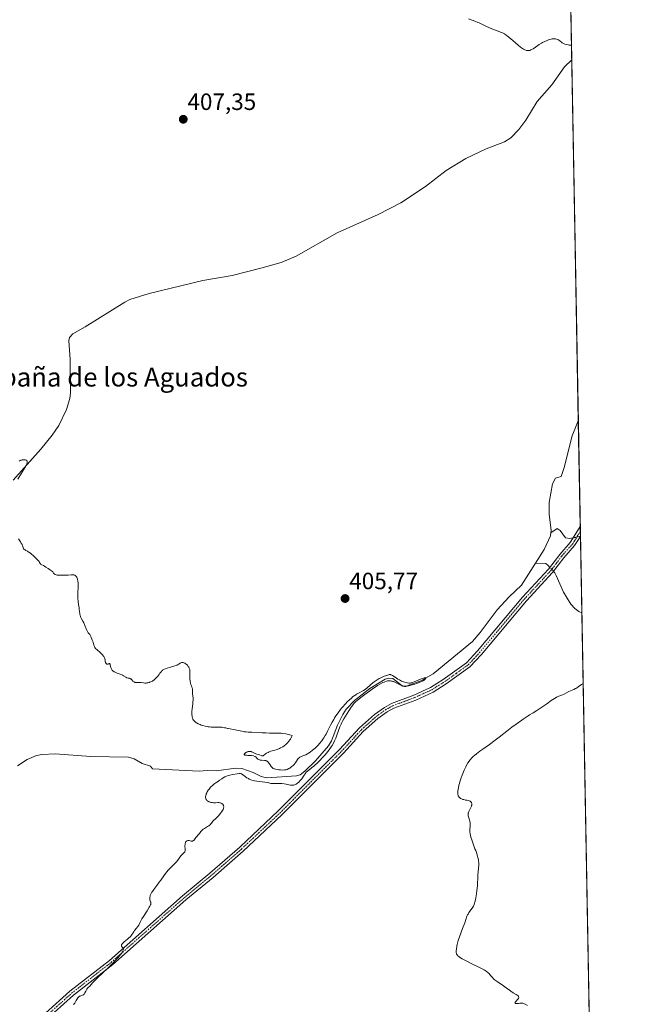
# Model space of a CAD drawing. Units: metres. Extents: x 625705 to 629192, y 4662470 to 4664845.
# Drawn here: x 628924 to 629192, y 4663976 to 4664393 of the extents above; entities that cross this region are included whole.
import ezdxf
from ezdxf.enums import TextEntityAlignment as Align

# ---------------------------------------------------------------- set-up
doc = ezdxf.new("R2010")
doc.units = ezdxf.units.M
doc.header["$MEASUREMENT"] = 0
doc.linetypes.add('TRAZO_Y_PUNTO', pattern=[1, 0.5, -0.25, 0, -0.25])
for name, color, linetype, lineweight in [('Camino', 19, 'Continuous', 0), ('Camino Cxs', 19, 'Continuous', 0), ('Camino eje', 39, 'TRAZO_Y_PUNTO', 13), ('Carátula', 7, 'Continuous', 5), ('Comarca CxS', 133, 'Continuous', 0), ('Comunidad Autónoma CxS', 142, 'Continuous', 0), ('Corriente natural lineal', 142, 'Continuous', 13), ('Corriente natural lineal oculto', 19, 'TRAZO_Y_PUNTO', 13), ('Cultivos herbáceos CxS', 92, 'Continuous', 0), ('Curva de nivel normal', 36, 'Continuous', 0), ('Espacio natural protegido', 2, 'Continuous', 13), ('Espacio natural protegido CxS', 2, 'Continuous', 0), ('Municipio CxS', 142, 'Continuous', 0), ('Provincia CxS', 1, 'Continuous', 0), ('Punto de cota en terreno', 7, 'Continuous', 0), ('Rótulo de punto de cota en terreno', 19, 'Continuous', 0), ('Texto cartográfico', 19, 'Continuous', 0)]:
    doc.layers.add(name, color=color, linetype=linetype, lineweight=lineweight)
doc.styles.add('Arial', font='txt', dxfattribs={"height": 0.2})

# ---------------------------------------------------------------- blocks, each defined once
blk = doc.blocks.new('*U160')
at = {"layer": 'Cultivos herbáceos CxS', "color": 92, "linetype": 'Continuous', "lineweight": 0}
blk.add_polyline3d([(629155.6, 4664510.98, 418.06), (629166.43, 4663918.92, 417.45), (629162.16, 4663917.68, 417.59), (629145.04, 4663911.03, 416.82), (629137.74, 4663908.19, 416.22), (629111.97, 4663891.87, 414.21), (629085.36, 4663859.43, 412.45), (629084.38, 4663831.73, 413.46), (629081.64, 4663788.79, 414.16), (629097.37, 4663709.66, 418.48), (629078.79, 4663653.94, 421.46), (629057.13, 4663646.67, 421.34), (629057.22, 4663646.75, 421.31), (629033.25, 4663659.93, 419.2), (629018.87, 4663661.13, 418.95), (628999.7, 4663652.74, 419.07), (628982.32, 4663643.16, 418.19), (628966.74, 4663627.58, 418.45), (628953.56, 4663610.8, 418.83)], dxfattribs=at)
blk = doc.blocks.new('*U165')
at = {"layer": 'Curva de nivel normal', "color": 36, "linetype": 'Continuous', "lineweight": 0}
for points in [[(628946.97, 4663975.62, 405), (628947.13, 4663975.8, 405), (628947.46, 4663976.24, 405), (628947.67, 4663976.6, 405), (628948.09, 4663977.35, 405), (628948.38, 4663977.89, 405), (628948.75, 4663978.48, 405), (628948.94, 4663978.72, 405), (628949.23, 4663979.01, 405), (628949.53, 4663979.23, 405), (628949.7, 4663979.31, 405), (628950.05, 4663979.43, 405), (628950.54, 4663979.56, 405), (628950.79, 4663979.65, 405), (628951.03, 4663979.77, 405), (628951.14, 4663979.85, 405), (628951.31, 4663979.99, 405), (628951.41, 4663980.11, 405), (628951.61, 4663980.39, 405), (628951.79, 4663980.71, 405), (628952.14, 4663981.41, 405), (628952.41, 4663981.92, 405), (628952.55, 4663982.16, 405), (628952.85, 4663982.56, 405), (628953.06, 4663982.78, 405), (628953.98, 4663983.64, 405), (628954.29, 4663984, 405), (628955.08, 4663984.96, 405), (628955.68, 4663985.63, 405), (628956.06, 4663986.02, 405), (628957.01, 4663986.93, 405), (628959.39, 4663989.13, 405), (628961.34, 4663990.96, 405), (628962.62, 4663992.2, 405), (628963.43, 4663993.01, 405), (628964.91, 4663994.57, 405), (628965.87, 4663995.63, 405), (628966.28, 4663996.12, 405), (628966.98, 4663997, 405), (628967.27, 4663997.38, 405), (628967.71, 4663998.07, 405), (628967.9, 4663998.45, 405), (628968, 4663998.69, 405), (628968.04, 4663998.83, 405), (628968.08, 4663999.08, 405), (628968.08, 4663999.27, 405), (628968.06, 4663999.38, 405), (628967.98, 4663999.58, 405), (628967.87, 4663999.75, 405), (628967.6, 4664000.05, 405), (628967.41, 4664000.27, 405), (628967.31, 4664000.48, 405), (628967.28, 4664000.6, 405), (628967.28, 4664000.79, 405), (628967.35, 4664001.01, 405), (628967.4, 4664001.13, 405), (628967.57, 4664001.38, 405), (628967.69, 4664001.53, 405), (628967.9, 4664001.75, 405), (628968.47, 4664002.27, 405), (628969.89, 4664003.43, 405), (628970.58, 4664004.02, 405), (628970.88, 4664004.3, 405), (628971.13, 4664004.57, 405), (628971.55, 4664005.09, 405), (628972.48, 4664006.53, 405), (628972.85, 4664007.02, 405), (628973.69, 4664008.02, 405), (628974.09, 4664008.54, 405), (628974.27, 4664008.8, 405), (628974.59, 4664009.34, 405), (628975.22, 4664010.63, 405), (628975.65, 4664011.46, 405), (628975.92, 4664011.94, 405), (628976.58, 4664013.04, 405), (628978.1, 4664015.42, 405), (628979.06, 4664016.95, 405), (628979.28, 4664017.35, 405), (628979.59, 4664017.97, 405), (628979.66, 4664018.13, 405), (628979.74, 4664018.41, 405), (628979.77, 4664018.64, 405), (628979.76, 4664018.78, 405), (628979.7, 4664019.04, 405), (628979.63, 4664019.24, 405), (628979.46, 4664019.68, 405), (628979.34, 4664020.06, 405), (628979.27, 4664020.49, 405), (628979.26, 4664020.72, 405), (628979.31, 4664021.19, 405), (628979.36, 4664021.45, 405), (628979.47, 4664021.85, 405), (628979.74, 4664022.51, 405), (628980.12, 4664023.23, 405), (628980.36, 4664023.61, 405), (628980.92, 4664024.42, 405), (628982.27, 4664026.15, 405), (628983.3, 4664027.5, 405), (628983.93, 4664028.41, 405), (628985.18, 4664030.25, 405), (628985.9, 4664031.21, 405), (628986.3, 4664031.69, 405), (628987.21, 4664032.7, 405), (628989.18, 4664034.68, 405), (628990.08, 4664035.6, 405), (628990.47, 4664036.03, 405), (628991.13, 4664036.81, 405), (628991.48, 4664037.28, 405), (628992.05, 4664038.1, 405), (628992.6, 4664038.85, 405), (628992.98, 4664039.28, 405), (628993.7, 4664039.99, 405), (628993.98, 4664040.29, 405), (628994.09, 4664040.44, 405), (628994.17, 4664040.57, 405), (628994.26, 4664040.85, 405), (628994.27, 4664041.15, 405), (628994.2, 4664041.9, 405), (628994.16, 4664042.56, 405), (628994.16, 4664042.92, 405), (628994.2, 4664043.46, 405), (628994.28, 4664043.97, 405), (628994.35, 4664044.2, 405), (628994.44, 4664044.41, 405), (628994.51, 4664044.54, 405), (628994.66, 4664044.76, 405), (628994.75, 4664044.85, 405), (628994.95, 4664045, 405), (628995.09, 4664045.08, 405), (628995.39, 4664045.16, 405), (628995.64, 4664045.17, 405), (628996.02, 4664045.11, 405), (628996.81, 4664044.89, 405), (628997.06, 4664044.86, 405), (628997.19, 4664044.86, 405), (628997.37, 4664044.89, 405), (628997.55, 4664044.97, 405), (628997.66, 4664045.04, 405), (628997.88, 4664045.22, 405), (628998.2, 4664045.58, 405), (628998.83, 4664046.42, 405), (628999.15, 4664046.82, 405), (628999.81, 4664047.56, 405), (629000.28, 4664048.12, 405), (629000.89, 4664048.92, 405), (629001.25, 4664049.32, 405), (629001.67, 4664049.73, 405), (629001.92, 4664049.92, 405), (629002.49, 4664050.31, 405), (629003.76, 4664051.07, 405), (629004.35, 4664051.45, 405), (629004.61, 4664051.64, 405), (629004.83, 4664051.83, 405), (629005.2, 4664052.21, 405), (629005.39, 4664052.47, 405), (629005.74, 4664052.97, 405), (629006, 4664053.33, 405), (629006.31, 4664053.67, 405), (629007.07, 4664054.39, 405), (629007.78, 4664055.05, 405), (629008.5, 4664055.79, 405), (629008.87, 4664056.2, 405), (629009.4, 4664056.84, 405), (629009.86, 4664057.49, 405), (629010.06, 4664057.81, 405), (629010.34, 4664058.36, 405), (629010.45, 4664058.62, 405), (629010.55, 4664059, 405), (629010.6, 4664059.36, 405), (629010.61, 4664059.53, 405), (629010.56, 4664059.85, 405), (629010.52, 4664060, 405), (629010.43, 4664060.2, 405), (629010.3, 4664060.4, 405), (629010.19, 4664060.51, 405), (629009.95, 4664060.72, 405), (629009.81, 4664060.82, 405), (629009.51, 4664060.97, 405), (629009.19, 4664061.1, 405), (629008.97, 4664061.16, 405), (629008.53, 4664061.24, 405), (629008.04, 4664061.25, 405), (629007.05, 4664061.17, 405), (629006.5, 4664061.15, 405), (629006.2, 4664061.16, 405), (629005.64, 4664061.24, 405), (629005.34, 4664061.29, 405), (629004.9, 4664061.41, 405), (629004.47, 4664061.56, 405), (629004.26, 4664061.65, 405), (629003.88, 4664061.85, 405), (629003.71, 4664061.97, 405), (629003.48, 4664062.15, 405), (629003.29, 4664062.36, 405), (629003.18, 4664062.5, 405), (629003.02, 4664062.82, 405), (629002.97, 4664062.99, 405), (629002.91, 4664063.35, 405), (629002.92, 4664063.75, 405), (629002.96, 4664064.04, 405), (629003, 4664064.23, 405), (629003.13, 4664064.65, 405), (629003.22, 4664064.9, 405), (629003.45, 4664065.41, 405), (629003.63, 4664065.76, 405), (629004.06, 4664066.46, 405), (629004.42, 4664066.98, 405), (629005.02, 4664067.72, 405), (629005.34, 4664068.06, 405), (629005.66, 4664068.37, 405), (629006.32, 4664068.92, 405), (629006.77, 4664069.26, 405), (629007.69, 4664069.88, 405), (629008.38, 4664070.34, 405), (629008.84, 4664070.66, 405), (629009.74, 4664071.32, 405), (629010.42, 4664071.77, 405), (629011.1, 4664072.17, 405), (629011.44, 4664072.34, 405), (629011.78, 4664072.48, 405), (629012.45, 4664072.7, 405), (629013.13, 4664072.85, 405), (629014.47, 4664073.08, 405), (629016.33, 4664073.45, 405), (629017.08, 4664073.56, 405), (629017.5, 4664073.55, 405), (629017.69, 4664073.52, 405), (629018.07, 4664073.39, 405), (629018.34, 4664073.25, 405), (629019, 4664072.8, 405), (629019.88, 4664072.14, 405), (629020.43, 4664071.77, 405), (629021.05, 4664071.4, 405), (629021.4, 4664071.22, 405), (629022.15, 4664070.89, 405), (629022.56, 4664070.74, 405), (629023.21, 4664070.55, 405), (629023.68, 4664070.45, 405), (629024.68, 4664070.28, 405), (629028.01, 4664069.88, 405), (629029.17, 4664069.68, 405), (629029.74, 4664069.55, 405), (629030.6, 4664069.31, 405), (629032.14, 4664069.36, 405), (629033.03, 4664069.36, 405), (629034.54, 4664069.31, 405), (629035.17, 4664069.26, 405), (629036.22, 4664069.14, 405), (629037.04, 4664068.99, 405), (629038.22, 4664068.7, 405), (629038.91, 4664068.57, 405), (629039.22, 4664068.54, 405), (629039.79, 4664068.55, 405), (629040.14, 4664068.61, 405), (629040.37, 4664068.66, 405), (629040.82, 4664068.83, 405), (629041.27, 4664069.05, 405), (629041.5, 4664069.19, 405), (629041.85, 4664069.43, 405), (629042.37, 4664069.86, 405), (629042.89, 4664070.38, 405), (629043.14, 4664070.68, 405), (629043.65, 4664071.35, 405), (629044.64, 4664072.8, 405), (629045.12, 4664073.47, 405), (629045.36, 4664073.78, 405), (629045.6, 4664074.05, 405), (629046.1, 4664074.54, 405), (629046.61, 4664074.97, 405), (629047.82, 4664075.91, 405), (629048.79, 4664076.72, 405), (629049.32, 4664077.18, 405), (629050.15, 4664077.95, 405), (629051.48, 4664079.24, 405), (629052.37, 4664080.18, 405), (629053.54, 4664081.48, 405), (629054.11, 4664082.13, 405), (629055.27, 4664083.58, 405), (629055.87, 4664084.4, 405), (629056.15, 4664084.8, 405), (629056.55, 4664085.41, 405), (629057.1, 4664086.36, 405), (629057.61, 4664087.38, 405), (629057.86, 4664087.94, 405), (629058.11, 4664088.53, 405), (629058.59, 4664089.77, 405), (629059.84, 4664093.28, 405), (629060.33, 4664094.5, 405), (629060.65, 4664095.2, 405), (629060.9, 4664095.68, 405), (629061.52, 4664096.76, 405), (629062.85, 4664098.93, 405), (629063.59, 4664100.09, 405), (629064.6, 4664101.63, 405), (629065.16, 4664102.41, 405), (629065.41, 4664102.74, 405), (629065.92, 4664103.33, 405), (629066.3, 4664103.71, 405), (629067.23, 4664104.54, 405), (629068.51, 4664105.58, 405), (629069.26, 4664106.17, 405), (629070.46, 4664107.08, 405), (629072.32, 4664108.45, 405), (629074.09, 4664109.67, 405), (629075.17, 4664110.37, 405), (629075.83, 4664110.79, 405), (629076.98, 4664111.48, 405), (629077.99, 4664112.03, 405), (629078.54, 4664112.28, 405), (629078.87, 4664112.42, 405), (629079.53, 4664112.62, 405), (629079.99, 4664112.73, 405), (629080.23, 4664112.77, 405), (629080.62, 4664112.81, 405), (629081.03, 4664112.81, 405), (629081.24, 4664112.79, 405), (629081.69, 4664112.72, 405), (629081.93, 4664112.67, 405), (629082.3, 4664112.56, 405), (629082.56, 4664112.46, 405), (629083.09, 4664112.23, 405), (629083.64, 4664111.96, 405), (629084.74, 4664111.37, 405), (629085.87, 4664110.79, 405), (629086.3, 4664110.61, 405), (629086.5, 4664110.54, 405), (629086.8, 4664110.47, 405), (629087.19, 4664110.41, 405), (629087.4, 4664110.41, 405), (629087.83, 4664110.43, 405), (629088.15, 4664110.47, 405), (629088.88, 4664110.63, 405), (629090.44, 4664111.06, 405), (629091.21, 4664111.29, 405), (629092.71, 4664111.81, 405), (629093.7, 4664112.18, 405), (629094.11, 4664112.35, 405), (629094.78, 4664112.67, 405), (629095.29, 4664112.96, 405), (629095.55, 4664113.15, 405), (629095.94, 4664113.5, 405), (629096.13, 4664113.73, 405), (629096.2, 4664113.83, 405), (629096.25, 4664113.97, 405), (629096.17, 4664114.1, 405), (629095.99, 4664114.12, 405), (629095.85, 4664114.1, 405), (629095.58, 4664114.04, 405), (629095.23, 4664113.92, 405), (629094.34, 4664113.59, 405), (629091.36, 4664112.36, 405), (629090.66, 4664112.1, 405), (629090.38, 4664112.01, 405), (629089.91, 4664111.9, 405), (629089.63, 4664111.87, 405), (629089.05, 4664111.88, 405), (629088.32, 4664111.95, 405), (629087.88, 4664112.03, 405), (629087.16, 4664112.22, 405), (629086.37, 4664112.51, 405), (629085.94, 4664112.7, 405), (629085.05, 4664113.18, 405), (629084.44, 4664113.55, 405), (629083.28, 4664114.3, 405), (629082.16, 4664115.01, 405), (629081.6, 4664115.29, 405), (629081.37, 4664115.38, 405), (629081.22, 4664115.42, 405), (629080.93, 4664115.45, 405), (629080.65, 4664115.43, 405), (629080.45, 4664115.39, 405), (629079.99, 4664115.26, 405), (629079.13, 4664114.96, 405), (629078.63, 4664114.76, 405), (629077.81, 4664114.4, 405), (629076.95, 4664113.98, 405), (629076.5, 4664113.73, 405), (629076.06, 4664113.48, 405), (629075.19, 4664112.92, 405), (629074.35, 4664112.35, 405), (629073.84, 4664111.96, 405), (629072.95, 4664111.24, 405), (629072.42, 4664110.75, 405), (629071.55, 4664109.92, 405), (629071.09, 4664109.53, 405), (629070.82, 4664109.34, 405), (629070.53, 4664109.15, 405), (629069.87, 4664108.76, 405), (629067.74, 4664107.64, 405), (629066.91, 4664107.18, 405), (629066.52, 4664106.92, 405), (629065.91, 4664106.49, 405), (629065.23, 4664105.96, 405), (629064.86, 4664105.64, 405), (629063.71, 4664104.6, 405), (629063.08, 4664103.98, 405), (629062.08, 4664102.96, 405), (629061.06, 4664101.82, 405), (629060.55, 4664101.22, 405), (629060.05, 4664100.6, 405), (629059.08, 4664099.31, 405), (629058.16, 4664097.98, 405), (629057.58, 4664097.08, 405), (629057.22, 4664096.48, 405), (629056.54, 4664095.29, 405), (629055.85, 4664093.98, 405), (629054.61, 4664091.46, 405), (629053.97, 4664090.24, 405), (629053.64, 4664089.64, 405), (629052.99, 4664088.6, 405), (629052.65, 4664088.09, 405), (629052.11, 4664087.34, 405), (629051.24, 4664086.25, 405), (629050.62, 4664085.56, 405), (629050.3, 4664085.22, 405), (629049.81, 4664084.74, 405), (629049.31, 4664084.27, 405), (629048.27, 4664083.4, 405), (629047.24, 4664082.64, 405), (629046.58, 4664082.2, 405), (629046.15, 4664081.93, 405), (629045.36, 4664081.5, 405), (629044.58, 4664081.14, 405), (629043.36, 4664080.69, 405), (629042.9, 4664080.48, 405), (629042.7, 4664080.35, 405), (629042.53, 4664080.2, 405), (629042.21, 4664079.85, 405), (629041.2, 4664078.34, 405), (629040.77, 4664077.81, 405), (629040.53, 4664077.53, 405), (629040.14, 4664077.12, 405), (629039.52, 4664076.54, 405), (629038.88, 4664076.03, 405), (629038.56, 4664075.81, 405), (629038.25, 4664075.63, 405), (629038.04, 4664075.52, 405), (629037.63, 4664075.34, 405), (629037.43, 4664075.27, 405), (629037.02, 4664075.16, 405), (629036.6, 4664075.09, 405), (629036.31, 4664075.06, 405), (629035.7, 4664075.03, 405), (629034.62, 4664075.07, 405), (629033.89, 4664075.13, 405), (629033.43, 4664075.2, 405), (629032.61, 4664075.35, 405), (629032.12, 4664075.48, 405), (629031.91, 4664075.56, 405), (629031.56, 4664075.73, 405), (629031.36, 4664075.87, 405), (629031.24, 4664075.98, 405), (629031, 4664076.22, 405), (629030.75, 4664076.54, 405), (629030.24, 4664077.28, 405), (629029.84, 4664077.84, 405), (629029.46, 4664078.28, 405), (629029.26, 4664078.47, 405), (629028.94, 4664078.72, 405), (629028.6, 4664078.92, 405), (629028.42, 4664078.99, 405), (629028.23, 4664079.04, 405), (629027.83, 4664079.11, 405), (629026.57, 4664079.18, 405), (629026.04, 4664079.25, 405), (629025.78, 4664079.31, 405), (629025.43, 4664079.43, 405), (629025.12, 4664079.6, 405), (629024.98, 4664079.71, 405), (629024.81, 4664079.87, 405), (629024.48, 4664080.25, 405), (629024.17, 4664080.54, 405), (629023.9, 4664080.72, 405), (629023.75, 4664080.8, 405), (629023.48, 4664080.9, 405), (629023.16, 4664080.99, 405), (629022.43, 4664081.11, 405), (629021.91, 4664081.16, 405), (629020.87, 4664081.22, 405), (629020.22, 4664081.26, 405), (629019.74, 4664081.31, 405), (629019.56, 4664081.34, 405), (629019.34, 4664081.43, 405), (629019.26, 4664081.57, 405), (629019.3, 4664081.72, 405), (629019.43, 4664081.91, 405), (629019.52, 4664082.01, 405), (629019.68, 4664082.18, 405), (629019.98, 4664082.42, 405), (629020.33, 4664082.63, 405), (629020.52, 4664082.72, 405), (629020.92, 4664082.85, 405), (629021.2, 4664082.89, 405), (629021.59, 4664082.91, 405), (629021.78, 4664082.89, 405), (629022.22, 4664082.81, 405), (629022.44, 4664082.74, 405), (629022.86, 4664082.57, 405), (629023.68, 4664082.12, 405), (629024.24, 4664081.83, 405), (629024.57, 4664081.71, 405), (629025.21, 4664081.55, 405), (629025.7, 4664081.41, 405), (629026.44, 4664081.12, 405), (629026.81, 4664081.03, 405), (629027.04, 4664081.01, 405), (629027.16, 4664081.03, 405), (629027.32, 4664081.08, 405), (629027.42, 4664081.14, 405), (629027.64, 4664081.32, 405), (629028.01, 4664081.64, 405), (629028.25, 4664081.84, 405), (629028.74, 4664082.16, 405), (629029.41, 4664082.5, 405), (629029.83, 4664082.68, 405), (629030.57, 4664082.94, 405), (629031.08, 4664083.1, 405), (629032.24, 4664083.44, 405), (629033.19, 4664083.76, 405), (629034.19, 4664084.14, 405), (629034.69, 4664084.37, 405), (629035.36, 4664084.72, 405), (629035.7, 4664084.91, 405), (629036.19, 4664085.23, 405), (629036.92, 4664085.79, 405), (629037.53, 4664086.36, 405), (629037.83, 4664086.68, 405), (629038.25, 4664087.19, 405), (629038.65, 4664087.76, 405), (629038.84, 4664088.06, 405), (629039.19, 4664088.71, 405), (629039.36, 4664089.06, 405), (629039.59, 4664089.61, 405), (629038.61, 4664089.88, 405), (629036.95, 4664090.28, 405), (629035.64, 4664090.53, 405), (629034.91, 4664090.63, 405), (629034.47, 4664090.67, 405), (629033.69, 4664090.7, 405), (629032.91, 4664090.7, 405), (629031.53, 4664090.62, 405), (629030.59, 4664090.59, 405), (629029.97, 4664090.61, 405), (629028.5, 4664090.73, 405), (629026.94, 4664090.82, 405), (629022.45, 4664091, 405), (629020.89, 4664091.11, 405), (629020.16, 4664091.18, 405), (629019.47, 4664091.26, 405), (629018.24, 4664091.46, 405), (629017.51, 4664091.6, 405), (629016.22, 4664091.89, 405), (629015.39, 4664092.08, 405), (629014.64, 4664092.21, 405), (629013.34, 4664092.4, 405), (629012.53, 4664092.55, 405), (629012.2, 4664092.64, 405), (629011.53, 4664092.83, 405), (629010.96, 4664092.96, 405), (629010.26, 4664093.07, 405), (629009.84, 4664093.11, 405), (629008.87, 4664093.14, 405), (629006.51, 4664093.15, 405), (629005.24, 4664093.21, 405), (629004.61, 4664093.27, 405), (629003.99, 4664093.35, 405), (629003.59, 4664093.41, 405), (629002.8, 4664093.57, 405), (629001.7, 4664093.87, 405), (629001.02, 4664094.09, 405), (629000.6, 4664094.25, 405), (628999.84, 4664094.58, 405), (628999.12, 4664094.96, 405), (628998.82, 4664095.16, 405), (628998.63, 4664095.3, 405), (628998.3, 4664095.58, 405), (628998.02, 4664095.88, 405), (628997.86, 4664096.09, 405), (628997.58, 4664096.55, 405), (628997.37, 4664097.06, 405), (628997.29, 4664097.34, 405), (628997.19, 4664097.79, 405), (628997.11, 4664098.55, 405), (628997.09, 4664098.96, 405), (628997.12, 4664099.86, 405), (628997.21, 4664100.87, 405), (628997.47, 4664102.99, 405), (628997.57, 4664103.98, 405), (628997.6, 4664104.42, 405), (628997.62, 4664104.83, 405), (628997.6, 4664105.54, 405), (628997.43, 4664107.16, 405), (628997.42, 4664107.64, 405), (628997.41, 4664108.61, 405), (628997.38, 4664109.09, 405), (628997.34, 4664109.33, 405), (628997.22, 4664109.81, 405), (628997.11, 4664110.12, 405), (628996.88, 4664110.72, 405), (628996.65, 4664111.31, 405), (628996.53, 4664111.8, 405), (628996.43, 4664112.63, 405), (628996.27, 4664113.67, 405), (628996.23, 4664114.4, 405), (628996.3, 4664116.35, 405), (628996.28, 4664117.02, 405), (628996.24, 4664117.33, 405), (628996.18, 4664117.62, 405), (628996.01, 4664118.16, 405), (628995.77, 4664118.63, 405), (628995.59, 4664118.91, 405), (628995.19, 4664119.41, 405), (628994.71, 4664119.88, 405), (628994.28, 4664120.21, 405), (628994.06, 4664120.34, 405), (628993.75, 4664120.49, 405), (628993.48, 4664120.58, 405), (628993.35, 4664120.6, 405), (628993.15, 4664120.62, 405), (628992.87, 4664120.6, 405), (628992.73, 4664120.57, 405), (628992.45, 4664120.46, 405), (628992.18, 4664120.3, 405), (628991.52, 4664119.85, 405), (628991.08, 4664119.61, 405), (628990.82, 4664119.49, 405), (628990.52, 4664119.37, 405), (628989.86, 4664119.15, 405), (628987.58, 4664118.5, 405), (628986.62, 4664118.21, 405), (628986.17, 4664118.05, 405), (628985.56, 4664117.81, 405), (628985.04, 4664117.53, 405), (628984.81, 4664117.39, 405), (628984.6, 4664117.23, 405), (628984.25, 4664116.89, 405), (628984.03, 4664116.63, 405), (628983.59, 4664116.03, 405), (628983.19, 4664115.48, 405), (628982.51, 4664114.64, 405), (628982.11, 4664114.19, 405), (628981.44, 4664113.54, 405), (628980.97, 4664113.14, 405), (628980.73, 4664112.96, 405), (628980.36, 4664112.71, 405), (628979.97, 4664112.5, 405), (628979.72, 4664112.38, 405), (628979.21, 4664112.18, 405), (628978.95, 4664112.1, 405), (628978.46, 4664111.98, 405), (628977.98, 4664111.91, 405), (628977.68, 4664111.88, 405), (628977.12, 4664111.87, 405), (628976.58, 4664111.91, 405), (628975.66, 4664112.06, 405), (628975.21, 4664112.12, 405), (628974.98, 4664112.13, 405), (628974.65, 4664112.13, 405), (628973.95, 4664112.1, 405), (628973.42, 4664112.11, 405), (628973.09, 4664112.15, 405), (628972.94, 4664112.18, 405), (628972.72, 4664112.26, 405), (628972.59, 4664112.33, 405), (628972.34, 4664112.51, 405), (628972.12, 4664112.72, 405), (628971.73, 4664113.19, 405), (628971.43, 4664113.5, 405), (628971.27, 4664113.63, 405), (628971.15, 4664113.7, 405), (628970.91, 4664113.8, 405), (628970.66, 4664113.87, 405), (628970.11, 4664113.97, 405), (628969.69, 4664114.06, 405), (628969.48, 4664114.13, 405), (628969.05, 4664114.32, 405), (628968.16, 4664114.88, 405), (628967.65, 4664115.18, 405), (628967.38, 4664115.33, 405), (628966.77, 4664115.6, 405), (628965.5, 4664116.08, 405), (628964.62, 4664116.42, 405), (628964.18, 4664116.62, 405), (628963.99, 4664116.73, 405), (628963.72, 4664116.92, 405), (628963.49, 4664117.12, 405), (628963.39, 4664117.23, 405), (628963.2, 4664117.49, 405), (628963.12, 4664117.63, 405), (628963, 4664117.86, 405), (628962.81, 4664118.39, 405), (628962.54, 4664119.49, 405), (628962.43, 4664119.9, 405), (628962.37, 4664120.04, 405), (628962.27, 4664120.16, 405), (628962.1, 4664120.12, 405), (628961.87, 4664119.95, 405), (628961.66, 4664119.84, 405), (628961.43, 4664119.82, 405), (628961.3, 4664119.83, 405), (628961.12, 4664119.9, 405), (628960.93, 4664120, 405), (628960.85, 4664120.08, 405), (628960.69, 4664120.25, 405), (628960.62, 4664120.36, 405), (628960.54, 4664120.54, 405), (628960.42, 4664120.99, 405), (628960.29, 4664121.72, 405), (628960.19, 4664122.12, 405), (628960.05, 4664122.55, 405), (628959.95, 4664122.77, 405), (628959.77, 4664123.1, 405), (628959.54, 4664123.43, 405), (628959.37, 4664123.66, 405), (628958.97, 4664124.1, 405), (628958.3, 4664124.75, 405), (628957.01, 4664125.89, 405), (628956.33, 4664126.55, 405), (628956.02, 4664126.92, 405), (628955.86, 4664127.15, 405), (628955.77, 4664127.3, 405), (628955.63, 4664127.59, 405), (628955.52, 4664127.93, 405), (628955.23, 4664129.13, 405), (628955.12, 4664129.43, 405), (628954.87, 4664130.02, 405), (628954.68, 4664130.48, 405), (628954.3, 4664131.55, 405), (628954.14, 4664131.91, 405), (628954.04, 4664132.08, 405), (628953.8, 4664132.42, 405), (628953.21, 4664133.16, 405), (628952.9, 4664133.65, 405), (628952.74, 4664133.94, 405), (628952.42, 4664134.61, 405), (628951.79, 4664136.18, 405), (628951.29, 4664137.38, 405), (628950.93, 4664138.11, 405), (628950.23, 4664139.39, 405), (628949.95, 4664139.96, 405), (628949.84, 4664140.23, 405), (628949.75, 4664140.49, 405), (628949.63, 4664141, 405), (628949.57, 4664141.37, 405), (628949.47, 4664142.22, 405), (628949.38, 4664143.03, 405), (628949.29, 4664143.67, 405), (628949.07, 4664145.18, 405), (628948.91, 4664146.47, 405), (628948.79, 4664147.84, 405), (628948.76, 4664148.55, 405), (628948.75, 4664149.98, 405), (628948.85, 4664152.7, 405), (628948.87, 4664153.89, 405), (628948.85, 4664154.42, 405), (628948.81, 4664154.89, 405), (628948.77, 4664155.18, 405), (628948.67, 4664155.7, 405), (628948.6, 4664155.92, 405), (628948.46, 4664156.32, 405), (628948.31, 4664156.65, 405), (628948.2, 4664156.84, 405), (628947.97, 4664157.16, 405), (628947.75, 4664157.39, 405), (628947.63, 4664157.48, 405), (628947.45, 4664157.59, 405), (628947.14, 4664157.7, 405), (628946.96, 4664157.72, 405), (628946.53, 4664157.74, 405), (628946, 4664157.71, 405), (628944.73, 4664157.58, 405), (628943.76, 4664157.51, 405), (628943.16, 4664157.51, 405), (628942, 4664157.57, 405), (628941.04, 4664157.6, 405), (628940.4, 4664157.59, 405), (628940.07, 4664157.61, 405), (628939.58, 4664157.69, 405), (628939.27, 4664157.79, 405), (628939.11, 4664157.86, 405), (628938.89, 4664157.99, 405), (628938.62, 4664158.24, 405), (628938.5, 4664158.39, 405), (628938.32, 4664158.65, 405), (628938.17, 4664158.97, 405), (628938.1, 4664159.15, 405), (628936.8, 4664159.92, 405), (628936.16, 4664160.33, 405), (628935.28, 4664160.95, 405), (628934.65, 4664161.39, 405), (628934.26, 4664161.59, 405), (628933.54, 4664161.87, 405), (628933.24, 4664162.03, 405), (628933.11, 4664162.12, 405), (628932.89, 4664162.35, 405), (628932.77, 4664162.53, 405), (628932.57, 4664162.92, 405), (628932.33, 4664163.35, 405), (628932.24, 4664163.48, 405), (628932.02, 4664163.71, 405), (628931.24, 4664164.42, 405), (628930.96, 4664164.71, 405), (628930.33, 4664165.39, 405), (628929.78, 4664165.94, 405), (628929.12, 4664166.5, 405), (628928.65, 4664166.85, 405), (628928.01, 4664167.29, 405), (628927.69, 4664167.48, 405), (628927.38, 4664167.66, 405), (628926.8, 4664167.98, 405), (628926.42, 4664168.22, 405), (628926.09, 4664168.48, 405), (628925.96, 4664168.63, 405), (628925.75, 4664168.96, 405), (628925.65, 4664169.2, 405), (628925.3, 4664170.25, 405), (628925.15, 4664170.57, 405), (628924.76, 4664171.15, 405), (628924.44, 4664171.62, 405), (628923.7, 4664172.92, 405)], [(628923.34, 4664198.28, 405), (628925.39, 4664201.52, 405), (628926.23, 4664202.89, 405), (628926.57, 4664203.49, 405), (628926.84, 4664204.01, 405), (628926.99, 4664204.33, 405), (628927.2, 4664204.86, 405), (628927.27, 4664205.09, 405), (628927.33, 4664205.48, 405), (628927.33, 4664205.59, 405), (628927.3, 4664205.79, 405), (628927.24, 4664205.95, 405), (628927.17, 4664206.04, 405), (628927, 4664206.2, 405), (628926.82, 4664206.3, 405), (628926.67, 4664206.35, 405), (628926.35, 4664206.42, 405), (628926, 4664206.45, 405), (628925.49, 4664206.42, 405), (628925.23, 4664206.38, 405), (628924.85, 4664206.29, 405), (628924.66, 4664206.23, 405), (628924.39, 4664206.12, 405), (628923.86, 4664205.83, 405)]]:
    blk.add_polyline3d(points, dxfattribs=at)
blk = doc.blocks.new('*U178')
at = {"layer": 'Curva de nivel normal', "color": 36, "linetype": 'Continuous', "lineweight": 0}
for points in [[(629114.33, 4664393.13, 410), (629117.01, 4664392.18, 410), (629118.27, 4664391.69, 410), (629118.85, 4664391.44, 410), (629119.92, 4664390.94, 410), (629121.9, 4664389.94, 410), (629122.94, 4664389.46, 410), (629123.49, 4664389.23, 410), (629124.64, 4664388.79, 410), (629126.91, 4664387.96, 410), (629127.92, 4664387.57, 410), (629128.69, 4664387.24, 410), (629129.04, 4664387.06, 410), (629129.55, 4664386.79, 410), (629130.3, 4664386.3, 410), (629130.7, 4664386.02, 410), (629131.57, 4664385.33, 410), (629133.15, 4664384, 410), (629135.41, 4664382.07, 410), (629136.42, 4664381.25, 410), (629137.26, 4664380.62, 410), (629137.63, 4664380.38, 410), (629138.26, 4664380.03, 410), (629138.63, 4664379.87, 410), (629138.86, 4664379.8, 410), (629139.3, 4664379.72, 410), (629139.74, 4664379.72, 410), (629139.96, 4664379.74, 410), (629140.29, 4664379.81, 410), (629140.81, 4664380, 410), (629141.09, 4664380.14, 410), (629141.69, 4664380.48, 410), (629142.72, 4664381.2, 410), (629143.77, 4664381.95, 410), (629144.34, 4664382.33, 410), (629145.25, 4664382.89, 410), (629145.73, 4664383.15, 410), (629146.71, 4664383.62, 410), (629147.68, 4664384.03, 410), (629148.3, 4664384.25, 410), (629148.7, 4664384.38, 410), (629149.42, 4664384.58, 410), (629149.77, 4664384.66, 410), (629150.38, 4664384.75, 410), (629150.88, 4664384.76, 410), (629151.16, 4664384.74, 410), (629151.66, 4664384.64, 410), (629152.14, 4664384.45, 410), (629152.44, 4664384.29, 410), (629152.64, 4664384.17, 410), (629153.03, 4664383.87, 410), (629153.67, 4664383.31, 410), (629154.07, 4664383.02, 410), (629154.54, 4664382.74, 410), (629154.82, 4664382.61, 410), (629155.13, 4664382.49, 410), (629155.8, 4664382.29, 410), (629156.53, 4664382.14, 410), (629157.02, 4664382.07, 410), (629157.66, 4664382.01, 410), (629157.96, 4664381.99, 410)], [(629162.91, 4664111.67, 410), (629162.73, 4664111.56, 410), (629162.23, 4664111.22, 410), (629160.86, 4664110.25, 410), (629160.08, 4664109.75, 410), (629159.69, 4664109.53, 410), (629158.9, 4664109.12, 410), (629156.85, 4664108.21, 410), (629154.88, 4664107.21, 410), (629154.15, 4664106.91, 410), (629153.08, 4664106.5, 410), (629152.55, 4664106.28, 410), (629151.85, 4664105.96, 410), (629151.47, 4664105.76, 410), (629150.79, 4664105.36, 410), (629149.41, 4664104.45, 410), (629147.49, 4664103.12, 410), (629144.6, 4664101.11, 410), (629143.29, 4664100.23, 410), (629141.72, 4664099.25, 410), (629140.2, 4664098.38, 410), (629139.58, 4664098.01, 410), (629138.71, 4664097.42, 410), (629137.53, 4664096.57, 410), (629136.89, 4664096.12, 410), (629134.48, 4664094.48, 410), (629132.76, 4664093.23, 410), (629130.6, 4664091.55, 410), (629127.31, 4664088.93, 410), (629125.62, 4664087.64, 410), (629123.21, 4664085.87, 410), (629120.36, 4664083.86, 410), (629119.16, 4664083.01, 410), (629117.7, 4664081.89, 410), (629116.9, 4664081.24, 410), (629116.44, 4664080.83, 410), (629115.62, 4664080.05, 410), (629115.13, 4664079.53, 410), (629114.9, 4664079.25, 410), (629114.55, 4664078.81, 410), (629114.02, 4664078.01, 410), (629113.46, 4664077.01, 410), (629113.16, 4664076.41, 410), (629112.53, 4664074.99, 410), (629111.94, 4664073.56, 410), (629111.65, 4664072.81, 410), (629111.24, 4664071.69, 410), (629110.7, 4664070.06, 410), (629110.47, 4664069.3, 410), (629110.29, 4664068.61, 410), (629110.02, 4664067.38, 410), (629109.87, 4664066.36, 410), (629109.83, 4664065.78, 410), (629109.83, 4664065.44, 410), (629109.86, 4664064.84, 410), (629109.94, 4664064.3, 410), (629110.01, 4664064.07, 410), (629110.06, 4664063.93, 410), (629110.19, 4664063.68, 410), (629110.35, 4664063.47, 410), (629110.48, 4664063.34, 410), (629110.78, 4664063.11, 410), (629110.98, 4664062.99, 410), (629111.43, 4664062.78, 410), (629111.94, 4664062.59, 410), (629112.3, 4664062.49, 410), (629113.04, 4664062.32, 410), (629113.59, 4664062.22, 410), (629114.27, 4664062.11, 410), (629114.59, 4664062.03, 410), (629115, 4664061.87, 410), (629115.18, 4664061.76, 410), (629115.38, 4664061.59, 410), (629115.49, 4664061.45, 410), (629115.6, 4664061.24, 410), (629115.65, 4664061.12, 410), (629115.72, 4664060.84, 410), (629115.74, 4664060.69, 410), (629115.74, 4664060.36, 410), (629115.72, 4664060.19, 410), (629115.66, 4664059.93, 410), (629115.58, 4664059.65, 410), (629115.35, 4664059.08, 410), (629115.07, 4664058.52, 410), (629114.68, 4664057.8, 410), (629114.51, 4664057.48, 410), (629114.27, 4664056.94, 410), (629114.19, 4664056.69, 410), (629114.15, 4664056.3, 410), (629114.16, 4664056.1, 410), (629114.23, 4664055.63, 410), (629114.47, 4664054.76, 410), (629114.73, 4664053.86, 410), (629114.85, 4664053.4, 410), (629114.97, 4664052.7, 410), (629115.01, 4664052.37, 410), (629115.02, 4664051.72, 410), (629114.98, 4664051.12, 410), (629114.86, 4664050.08, 410), (629114.83, 4664049.51, 410), (629114.83, 4664049.24, 410), (629114.87, 4664048.81, 410), (629115.02, 4664048.03, 410), (629115.37, 4664046.62, 410), (629115.6, 4664045.81, 410), (629116.01, 4664044.55, 410), (629116.46, 4664043.31, 410), (629117.08, 4664041.71, 410), (629117.38, 4664040.92, 410), (629117.79, 4664039.73, 410), (629118.03, 4664038.97, 410), (629118.4, 4664037.61, 410), (629118.57, 4664036.84, 410), (629118.63, 4664036.48, 410), (629118.68, 4664035.89, 410), (629118.68, 4664035.23, 410), (629118.67, 4664034.85, 410), (629118.32, 4664030.43, 410), (629118.27, 4664029.03, 410), (629118.21, 4664027.11, 410), (629118.13, 4664025.98, 410), (629117.9, 4664023.99, 410), (629117.7, 4664022.58, 410), (629117.55, 4664021.67, 410), (629117.25, 4664020.06, 410), (629117.04, 4664019.12, 410), (629116.94, 4664018.73, 410), (629116.71, 4664018.06, 410), (629116.53, 4664017.66, 410), (629116.4, 4664017.41, 410), (629116.1, 4664016.9, 410), (629115.44, 4664015.96, 410), (629114.51, 4664014.64, 410), (629114.12, 4664014.01, 410), (629113.96, 4664013.71, 410), (629113.69, 4664013.1, 410), (629112.73, 4664010.32, 410), (629111.85, 4664007.92, 410), (629110.53, 4664004.38, 410), (629110, 4664002.83, 410), (629109.8, 4664002.19, 410), (629109.52, 4664001.14, 410), (629109.36, 4664000.35, 410), (629109.2, 4663999.2, 410), (629109.1, 4663998.5, 410), (629109.07, 4663998.15, 410), (629109.08, 4663997.8, 410), (629109.1, 4663997.62, 410), (629109.19, 4663997.27, 410), (629109.27, 4663997.1, 410), (629109.42, 4663996.83, 410), (629109.62, 4663996.57, 410), (629109.79, 4663996.39, 410), (629110.19, 4663996.04, 410), (629110.43, 4663995.85, 410), (629110.99, 4663995.47, 410), (629111.66, 4663995.07, 410), (629112.17, 4663994.78, 410), (629113.34, 4663994.16, 410), (629115.69, 4663992.98, 410), (629118.96, 4663991.37, 410), (629120.34, 4663990.65, 410), (629120.92, 4663990.34, 410), (629121.84, 4663989.79, 410), (629122.51, 4663989.32, 410), (629122.86, 4663989.03, 410), (629123.05, 4663988.85, 410), (629123.38, 4663988.48, 410), (629123.71, 4663988.04, 410), (629124.17, 4663987.42, 410), (629124.44, 4663987.09, 410), (629124.94, 4663986.56, 410), (629125.25, 4663986.29, 410), (629125.6, 4663986.01, 410), (629126.42, 4663985.42, 410), (629129.15, 4663983.64, 410), (629130.31, 4663982.81, 410), (629131.65, 4663981.81, 410), (629132.3, 4663981.35, 410), (629133.32, 4663980.71, 410), (629134.54, 4663979.96, 410), (629135.02, 4663979.63, 410), (629135.35, 4663979.34, 410), (629135.47, 4663979.19, 410), (629135.57, 4663979.01, 410), (629135.61, 4663978.73, 410), (629135.59, 4663978.6, 410), (629135.47, 4663978.32, 410), (629135.37, 4663978.14, 410), (629135.09, 4663977.78, 410), (629134.46, 4663977.08, 410), (629134.22, 4663976.78, 410), (629134.13, 4663976.66, 410), (629134.04, 4663976.47, 410), (629134.04, 4663976.34, 410), (629134.13, 4663976.24, 410), (629134.27, 4663976.18, 410), (629134.57, 4663976.11, 410), (629134.75, 4663976.1, 410), (629135.06, 4663976.1, 410), (629135.58, 4663976.16, 410), (629136.1, 4663976.28, 410), (629136.4, 4663976.32, 410), (629136.73, 4663976.34, 410), (629136.92, 4663976.32, 410), (629137.35, 4663976.25, 410), (629137.58, 4663976.18, 410), (629137.97, 4663976.04, 410), (629138.41, 4663975.85, 410), (629139.38, 4663975.34, 410)]]:
    blk.add_polyline3d(points, dxfattribs=at)
blk = doc.blocks.new('5PATER')
at = {"layer": 'Carátula', "linetype": 'Continuous', "lineweight": 5}
h = blk.add_hatch(color=250, dxfattribs=at)
edge = h.paths.add_edge_path()
edge.add_ellipse((0, 0.01), major_axis=(-1.33, -1.34), ratio=0.999422, start_angle=0, end_angle=360)

msp = doc.modelspace()

# ---------------------------------------------------------------- linework, layer by layer
at = {"layer": 'Camino', "color": 19, "linetype": 'Continuous', "lineweight": 0}
for points in [[(628929.12, 4663966.63, 404.49), (628945.44, 4663981.37, 404.7), (628962.15, 4663994.4, 404.92), (628993.11, 4664021.74, 405.3), (629004.69, 4664031.28, 405.36), (629017.36, 4664042.36, 405.4), (629033.68, 4664057.69, 405.45), (629059.69, 4664083.69, 405.62), (629068.13, 4664092.87, 405.99), (629074.51, 4664098.56, 406.15), (629078.69, 4664101.57, 406.25), (629081.73, 4664103.24, 406.3), (629091.14, 4664106.74, 406.14), (629098.28, 4664110.04, 406.27), (629103.65, 4664113.4, 406.59), (629113.45, 4664120.41, 406.73), (629118.17, 4664125.49, 406.64), (629137.16, 4664148.18, 406.39), (629148.26, 4664160.11, 406.39), (629152.98, 4664166.33, 406.49), (629157.47, 4664171.41, 406.47), (629159.1, 4664174.03, 406.46), (629161.69, 4664178.18, 406.74)], [(629161.69, 4664178.18, 406.74), (629161.77, 4664173.99, 406.58)], [(629161.77, 4664173.99, 406.58), (629159.29, 4664170.08, 406.68), (629154.72, 4664164.91, 406.58), (629149.99, 4664158.66, 406.5), (629138.85, 4664146.69, 406.63), (629119.86, 4664124, 407.35), (629114.94, 4664118.72, 407.13), (629104.91, 4664111.53, 407), (629099.36, 4664108.06, 406.81), (629092, 4664104.67, 406.48), (629082.67, 4664101.19, 406.48), (629079.9, 4664099.66, 406.41), (629075.92, 4664096.8, 406.29), (629069.71, 4664091.27, 406.14), (629061.31, 4664082.13, 406), (629035.25, 4664056.07, 405.55), (629018.87, 4664040.69, 405.52), (629006.15, 4664029.57, 405.51), (628994.57, 4664020.03, 405.44), (628963.59, 4663992.67, 405.05), (628946.88, 4663979.64, 404.75), (628930.6, 4663964.94, 404.6)]]:
    msp.add_polyline3d(points, dxfattribs=at)
at = {"layer": 'Camino Cxs', "color": 19, "linetype": 'Continuous', "lineweight": 0}
msp.add_polyline3d([(628929.12, 4663966.63, 404.49), (628945.44, 4663981.37, 404.7), (628962.15, 4663994.4, 404.92), (628993.11, 4664021.74, 405.3), (629004.69, 4664031.28, 405.36), (629017.36, 4664042.36, 405.4), (629033.68, 4664057.69, 405.45), (629059.69, 4664083.69, 405.62), (629068.13, 4664092.87, 405.99), (629074.51, 4664098.56, 406.15), (629078.69, 4664101.57, 406.25), (629081.73, 4664103.24, 406.3), (629091.14, 4664106.74, 406.14), (629098.28, 4664110.04, 406.27), (629103.65, 4664113.4, 406.59), (629113.45, 4664120.41, 406.73), (629118.17, 4664125.49, 406.64), (629137.16, 4664148.18, 406.39), (629148.26, 4664160.11, 406.39), (629152.98, 4664166.33, 406.49), (629157.47, 4664171.41, 406.47), (629159.1, 4664174.03, 406.46), (629161.69, 4664178.18, 406.74), (629161.77, 4664173.99, 406.58), (629159.29, 4664170.08, 406.68), (629154.72, 4664164.91, 406.58), (629149.99, 4664158.66, 406.5), (629138.85, 4664146.69, 406.63), (629119.86, 4664124, 407.35), (629114.94, 4664118.72, 407.13), (629104.91, 4664111.53, 407), (629099.36, 4664108.06, 406.81), (629092, 4664104.67, 406.48), (629082.67, 4664101.19, 406.48), (629079.9, 4664099.66, 406.41), (629075.92, 4664096.8, 406.29), (629069.71, 4664091.27, 406.14), (629061.31, 4664082.13, 406), (629035.25, 4664056.07, 405.55), (629018.87, 4664040.69, 405.52), (629006.15, 4664029.57, 405.51), (628994.57, 4664020.03, 405.44), (628963.59, 4663992.67, 405.05), (628946.88, 4663979.64, 404.75), (628930.6, 4663964.94, 404.6)], dxfattribs=at)
at = {"layer": 'Camino eje', "color": 39, "linetype": 'TRAZO_Y_PUNTO', "lineweight": 13}
msp.add_polyline3d([(628929.86, 4663965.79, 404.54), (628946.16, 4663980.51, 404.72), (628962.87, 4663993.54, 404.98), (628993.84, 4664020.89, 405.37), (629005.42, 4664030.43, 405.43), (629018.12, 4664041.53, 405.46), (629026.31, 4664049.22, 405.44), (629034.47, 4664056.88, 405.49), (629047.47, 4664069.88, 405.5), (629060.5, 4664082.91, 405.81), (629068.92, 4664092.07, 406.06), (629072.03, 4664094.84, 406.15), (629075.22, 4664097.68, 406.21), (629077.21, 4664099.11, 406.22), (629079.3, 4664100.62, 406.32), (629080.68, 4664101.38, 406.37), (629082.2, 4664102.22, 406.38), (629086.91, 4664103.97, 406.26), (629091.57, 4664105.71, 406.3), (629095.14, 4664107.36, 406.49), (629098.82, 4664109.05, 406.58), (629104.28, 4664112.47, 406.79), (629109.18, 4664115.97, 406.9), (629114.2, 4664119.57, 406.96), (629116.66, 4664122.21, 407.01), (629119.02, 4664124.75, 407.01), (629138.01, 4664147.44, 406.5), (629149.13, 4664159.39, 406.45), (629151.49, 4664162.51, 406.38), (629153.85, 4664165.62, 406.53), (629158.38, 4664170.75, 406.57), (629159.2, 4664172.06, 406.54), (629160.44, 4664174.02, 406.52), (629161.73, 4664176.09, 406.66)], dxfattribs=at)
at = {"layer": 'Comarca CxS', "color": 133, "linetype": 'Continuous', "lineweight": 0}
msp.add_polyline3d([(629191.8, 4662531.98, 398.76), (625746.54, 4662469.87, 387.51), (625705.38, 4664782.98, 424.01), (629149.49, 4664845.13, 422.55), (629191.8, 4662531.98, 398.76)], close=True, dxfattribs=at)
at = {"layer": 'Comunidad Autónoma CxS', "color": 142, "linetype": 'Continuous', "lineweight": 0}
msp.add_polyline3d([(629191.8, 4662531.98, 398.76), (625746.54, 4662469.87, 387.51), (625705.38, 4664782.98, 424.01), (629149.49, 4664845.13, 422.55), (629191.8, 4662531.98, 398.76)], close=True, dxfattribs=at)
at = {"layer": 'Corriente natural lineal', "color": 142, "linetype": 'Continuous', "lineweight": 13}
for points in [[(629158.07, 4664375.81, 408.98), (629158.07, 4664375.81, 408.98), (629154.98, 4664372.79, 408.86), (629149.59, 4664365.25, 408.72), (629143.38, 4664358.11, 408.58), (629138.58, 4664350.29, 408.45), (629135.6, 4664346.29, 408.37), (629132.29, 4664342.83, 408.35), (629129.53, 4664341.03, 408.44), (629121.82, 4664338.15, 408.51), (629113.18, 4664334.03, 408.3), (629104.82, 4664328.96, 408.21), (629096.14, 4664322.13, 408.05), (629085.69, 4664315.28, 407.81), (629076.11, 4664310.35, 407.6), (629058.68, 4664302.5, 407.43), (629041.24, 4664292.69, 407.23), (629034.88, 4664290, 407.1), (629026.38, 4664287.53, 407.04), (629014.11, 4664284.5, 406.84), (629001.81, 4664282.33, 406.83), (628979.02, 4664276.8, 406.58), (628970.83, 4664274.26, 406.49), (628968.63, 4664273.19, 406.48), (628951.92, 4664262.71, 406.27), (628946.7, 4664259.81, 405.95), (628945.27, 4664258.2, 405.88), (628944.98, 4664256.96, 405.85), (628945.49, 4664248.88, 405.62), (628945.66, 4664234.8, 405.43), (628945.44, 4664232.32, 405.41), (628944.02, 4664227.73, 405.34), (628940.73, 4664220.95, 405.27), (628937.94, 4664216.81, 405.2), (628933.16, 4664210.87, 405.13), (628921.31, 4664197.8, 404.92)], [(629160.87, 4664222.91, 406.58), (629160.87, 4664222.91, 406.58), (629158.24, 4664216.55, 406.76), (629154.84, 4664203.12, 406.47), (629153.57, 4664199.36, 406.36), (629151.15, 4664198.63, 406.34), (629149.9, 4664196.22, 406.72), (629148.5, 4664188.28, 406.64), (629148.57, 4664183.28, 406.62), (629149.35, 4664176.63, 406.2), (629149.2, 4664175.55, 406.22)], [(629158.68, 4664173.36, 406.42), (629157.24, 4664173.04, 406.36), (629155.49, 4664173.37, 406.25), (629153.24, 4664176.41, 406.12), (629151.91, 4664177.27, 405.93), (629149.2, 4664175.55, 406.22)], [(629142.68, 4664162.61, 405.8), (629146.35, 4664168.38, 405.62), (629149.01, 4664174.18, 406.23), (629149.2, 4664175.55, 406.22)], [(629142.68, 4664162.61, 405.8), (629136.78, 4664153.34, 405.58), (629131.57, 4664148.42, 405.34), (629126.52, 4664142.88, 405.35), (629119.32, 4664133.26, 405.87), (629116.07, 4664129.47, 405.44), (629099.38, 4664115.77, 405.61), (629094.15, 4664112.83, 405.28), (629087.91, 4664110.55, 405.53), (629086.27, 4664110.71, 405.46), (629082.26, 4664113.72, 404.99), (629080.5, 4664113.91, 404.91), (629078.97, 4664113.45, 404.8), (629072.54, 4664109.57, 405.02), (629065.95, 4664104.4, 405.04), (629062.55, 4664100.73, 404.96), (629061.1, 4664098.52, 404.72), (629058.85, 4664093.98, 404.9), (629056.32, 4664087.34, 404.77), (629054.98, 4664085.23, 404.92), (629049.43, 4664078.86, 404.77), (629044.96, 4664074.58, 404.9), (629042.94, 4664073.04, 404.72), (629041.41, 4664072.58, 404.57), (629028.89, 4664071.71, 404.9), (629026.51, 4664072.29, 404.87), (629023.13, 4664074.03, 404.46), (629018.27, 4664075.7, 404.69), (629015.78, 4664075.79, 404.73), (629007.44, 4664074.66, 404.6), (629003.55, 4664074.79, 404.6), (629000.26, 4664074.52, 404.54), (628980.45, 4664075.5, 404.3), (628979.56, 4664076.59, 404.28), (628976.02, 4664077.84, 404.11), (628972.69, 4664079.77, 404.14), (628970.27, 4664080.46, 404.08), (628954.32, 4664080.75, 403.7), (628939.23, 4664081.84, 403.54), (628933.67, 4664081.58, 403.51), (628931.21, 4664081.11, 403.52), (628927.29, 4664079.49, 403.46), (628923.15, 4664076.73, 403.5)], [(629148.8, 4664160.83, 406.37), (629148.07, 4664161.61, 406.32), (629147.14, 4664162.51, 406.25), (629142.68, 4664162.61, 405.8)], [(629162.36, 4664141.53, 407.74), (629161.07, 4664142.1, 407.67), (629159.34, 4664143.37, 407.56), (629157.65, 4664145.24, 407.47), (629154.61, 4664150.38, 407.23), (629151.46, 4664157.42, 406.64), (629150.94, 4664158.56, 406.53), (629150.37, 4664159.16, 406.49)]]:
    msp.add_polyline3d(points, dxfattribs=at)
at = {"layer": 'Corriente natural lineal oculto', "color": 19, "linetype": 'TRAZO_Y_PUNTO', "lineweight": 13}
for points in [[(629161.76, 4664174.04, 406.58), (629158.68, 4664173.36, 406.42)], [(629150.37, 4664159.16, 406.49), (629148.8, 4664160.83, 406.37)]]:
    msp.add_polyline3d(points, dxfattribs=at)
at = {"layer": 'Cultivos herbáceos CxS', "color": 92, "linetype": 'Continuous', "lineweight": 0}
msp.add_polyline3d([(629155.6, 4664510.98, 418.06), (629158.07, 4664375.81, 408.98), (629160.87, 4664222.91, 406.58), (629161.69, 4664178.18, 406.74), (629161.73, 4664176.09, 406.66), (629161.76, 4664174.04, 406.58), (629161.77, 4664173.99, 406.58), (629162.36, 4664141.53, 407.74), (629166.43, 4663918.92, 417.45)], dxfattribs=at)
at = {"layer": 'Espacio natural protegido', "color": 2, "linetype": 'Continuous', "lineweight": 13}
msp.add_polyline3d([(629161.6, 4664183.28, 406.97), (629191.8, 4662531.98, 398.76), (625746.54, 4662469.87, 387.51), (625719.33, 4663998.75, 409.12)], dxfattribs=at)
at = {"layer": 'Espacio natural protegido CxS', "color": 2, "linetype": 'Continuous', "lineweight": 0}
for points in [[(629191.8, 4662531.98, 398.76), (625746.54, 4662469.87, 387.51), (625705.38, 4664782.98, 424.01), (629149.49, 4664845.13, 422.55), (629191.8, 4662531.98, 398.76)], [(629191.8, 4662531.98, 398.76), (625746.54, 4662469.87, 387.51), (625705.38, 4664782.98, 424.01), (629149.49, 4664845.13, 422.55), (629191.8, 4662531.98, 398.76)], [(629191.8, 4662531.98, 398.76), (625746.54, 4662469.87, 387.51), (625719.33, 4663998.75, 409.12), (625705.38, 4664782.98, 424.01), (629149.49, 4664845.13, 422.55), (629161.6, 4664183.28, 406.97), (629191.8, 4662531.98, 398.76)]]:
    msp.add_polyline3d(points, close=True, dxfattribs=at)
at = {"layer": 'Municipio CxS', "color": 142, "linetype": 'Continuous', "lineweight": 0}
msp.add_polyline3d([(629191.8, 4662531.98, 398.76), (625746.54, 4662469.87, 387.51), (625705.38, 4664782.98, 424.01), (629149.49, 4664845.13, 422.55), (629191.8, 4662531.98, 398.76)], close=True, dxfattribs=at)
at = {"layer": 'Provincia CxS', "color": 1, "linetype": 'Continuous', "lineweight": 0}
msp.add_polyline3d([(629191.8, 4662531.98, 398.76), (625746.54, 4662469.87, 387.51), (625705.38, 4664782.98, 424.01), (629149.49, 4664845.13, 422.55), (629191.8, 4662531.98, 398.76)], close=True, dxfattribs=at)

# ---------------------------------------------------------------- block references
at = {"layer": 'Cultivos herbáceos CxS', "color": 92, "linetype": 'Continuous', "lineweight": 0}
msp.add_blockref('*U160', (0, 0), dxfattribs=at)
at = {"layer": 'Curva de nivel normal', "color": 36, "linetype": 'Continuous', "lineweight": 0}
for name in ['*U178', '*U165']:
    msp.add_blockref(name, (0, 0), dxfattribs=at)
at = {"layer": 'Punto de cota en terreno', "linetype": 'Continuous', "lineweight": 0}
for p in [(628993.46, 4664350.63, 407.35), (629062.03, 4664147.65, 405.77)]:
    msp.add_blockref('5PATER', p, dxfattribs=at)

# ---------------------------------------------------------------- texts
at = {"layer": 'Rótulo de punto de cota en terreno', "color": 19, "linetype": 'Continuous', "lineweight": 0, "style": 'Arial'}
for s, p in [('407,35', (628995.22, 4664352.39)), ('405,77', (629063.79, 4664149.41))]:
    msp.add_text(s, height=7, dxfattribs=at).set_placement(p, align=Align.BOTTOM_LEFT)
at = {"layer": 'Texto cartográfico', "color": 19, "linetype": 'Continuous', "lineweight": 0, "style": 'Arial'}
msp.add_text('Cabezogancho', height=8, rotation=58.9409, dxfattribs=at).set_placement((628908.22, 4664390.76), align=Align.MIDDLE_CENTER)
msp.add_text('Cabaña de los Aguados', height=8, dxfattribs=at).set_placement((628961.94, 4664241.45), align=Align.MIDDLE_CENTER)

doc.saveas('drawing.dxf')
